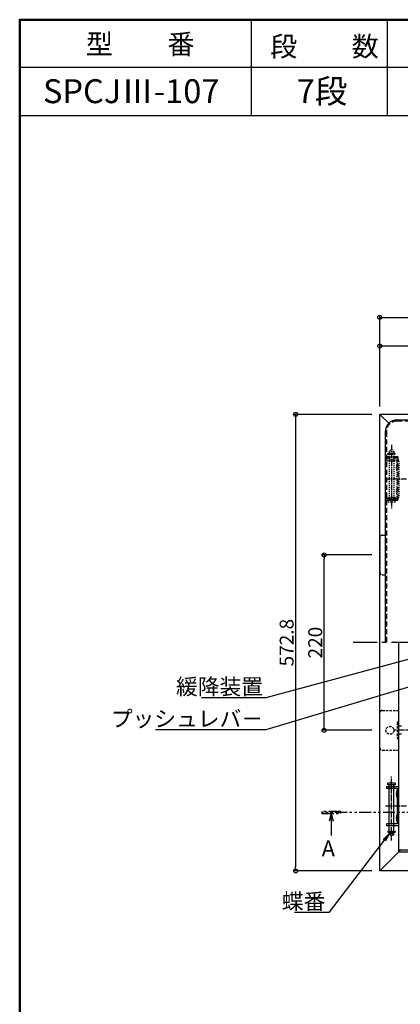
# Model space of a CAD drawing. Extents: x 9998 to 13998, y -8182 to -5412.
# Drawn here: x 9998 to 10476, y -6648 to -5412 of the extents above; entities that cross this region are included whole.
import ezdxf
from ezdxf import colors
from ezdxf.entities.mleader import LeaderData, LeaderLine
from ezdxf.math import Vec2, Vec3

# ---------------------------------------------------------------- set-up
doc = ezdxf.new("R2010")
doc.units = 0
doc.header["$MEASUREMENT"] = 0
for name, pattern in [('DASHED1', [2.5, 1.25, -1.25]), ('HIDDEN', [9.525, 6.35, -3.175]), ('KIN-CENTER', [48, 30, -6, 6, -6]), ('KIN-CENTER3', [10, 7, -1, 1, -1]), ('KIN-HIDDEN2', [4.5, 3, -1.5]), ('KIN-PHANTOM2', [30, 15, -3, 3, -3, 3, -3])]:
    doc.linetypes.add(name, pattern=pattern)
doc.layers.get('0').update_dxf_attribs({"color": 4, "linetype": 'CONTINUOUS'})
doc.layers.get('DEFPOINTS').update_dxf_attribs({"linetype": 'CONTINUOUS'})
for name, color, linetype in [('02壁', 9, 'CONTINUOUS'), ('CYA_M', 4, 'CONTINUOUS'), ('CYA_SSD', 134, 'KIN-HIDDEN2'), ('HIDDEN', 3, 'HIDDEN'), ('MAZ_SSD', 213, 'KIN-HIDDEN2'), ('moji', 70, 'CONTINUOUS'), ('PARTS_SIN', 171, 'KIN-CENTER3'), ('RED_SSD', 12, 'KIN-HIDDEN2'), ('SINSEN', 173, 'KIN-CENTER'), ('SUNPO', 3, 'CONTINUOUS'), ('YEL_M', 2, 'CONTINUOUS'), ('zumenwaku', 190, 'CONTINUOUS')]:
    doc.layers.add(name, color=color, linetype=linetype)
doc.layers.add('6寸法', color=11, linetype='CONTINUOUS', lineweight=5)
doc.styles.add('MSP', font='txt')
doc.styles.get("Standard").update_dxf_attribs({"font": 'simplex.shx', "width": 0.7, "bigfont": 'bigfont.shx'})
doc.dimstyles.new('一般寸法', dxfattribs={"dimscale": 5, "dimtxt": 3.5, "dimasz": 1, "dimexe": 0.5, "dimexo": 2, "dimgap": 0.5, "dimtad": 1, "dimdec": 1, "dimrnd": 0.5, "dimzin": 9, "dimdsep": 46, "dimtxsty": 'Standard', "dimblk1": 'ORIGIN', "dimblk2": 'ORIGIN', "dimsah": 1, "dimcen": 1, "dimclrd": 11, "dimclre": 11, "dimclrt": 2, "dimadec": 1, "dimazin": 2, "dimtfac": 1, "dimtdec": 1, "dimtmove": 2, "dimatfit": 3, "dimldrblk": 'OPEN', "dimfxl": 1, "dimtolj": 1, "dimtzin": 9, "dimarcsym": 0})

# ---------------------------------------------------------------- blocks, each defined once
blk = doc.blocks.new('_ORIGIN')
at = {"color": 0, "linetype": 'ByBlock'}
blk.add_line((0, 0), (-1, 0), dxfattribs=at)
blk.add_circle((0, 0), 0.5, dxfattribs=at)
blk = doc.blocks.new('*D106')
at = {"layer": 'DEFPOINTS', "color": 0, "transparency": 16777216}
for p in [(11102.9, -5785.9), (10450.1, -5907.6), (11102.9, -5907.6)]:
    blk.add_point(p, dxfattribs=at)
at = {"layer": 'SUNPO', "color": 11, "lineweight": -2, "transparency": 16777216}
for p, q in [((10450.1, -5897.6), (10450.1, -5783.4)), ((10455.1, -5785.9), (11097.9, -5785.9)), ((11102.9, -5897.6), (11102.9, -5783.4))]:
    blk.add_line(p, q, dxfattribs=at)
at = {"layer": 'SUNPO', "color": 11, "lineweight": -2, "transparency": 16777216, "xscale": 5, "yscale": 5, "zscale": 5, "rotation": 180}
blk.add_blockref('_ORIGIN', (10450.1, -5785.9), dxfattribs=at)
at = {"layer": 'SUNPO', "color": 11, "lineweight": -2, "transparency": 16777216, "xscale": 5, "yscale": 5, "zscale": 5}
blk.add_blockref('_ORIGIN', (11102.9, -5785.9), dxfattribs=at)
at = {"layer": 'SUNPO', "color": 2, "transparency": 16777216, "insert": (10798.9, -5772.2), "char_height": 17.5, "attachment_point": 5}
blk.add_mtext('\\A1;652.8', dxfattribs=at)
blk = doc.blocks.new('_OPEN')
at = {"color": 0, "linetype": 'ByBlock'}
for p, q in [((-1, 0.17), (0, 0)), ((0, 0), (-1, -0.17)), ((0, 0), (-1, 0))]:
    blk.add_line(p, q, dxfattribs=at)
blk = doc.blocks.new('*D101')
at = {"layer": 'DEFPOINTS', "color": 0, "transparency": 16777216}
for p in [(10776.5, -5821.8), (10450.1, -5907.6), (10776.5, -5907.8)]:
    blk.add_point(p, dxfattribs=at)
at = {"layer": 'SUNPO', "color": 11, "lineweight": -2, "transparency": 16777216}
for p, q in [((10450.1, -5897.6), (10450.1, -5819.3)), ((10455.1, -5821.8), (10771.5, -5821.8)), ((10776.5, -5897.8), (10776.5, -5819.3))]:
    blk.add_line(p, q, dxfattribs=at)
at = {"layer": 'SUNPO', "color": 11, "lineweight": -2, "transparency": 16777216, "xscale": 5, "yscale": 5, "zscale": 5, "rotation": 180}
blk.add_blockref('_ORIGIN', (10450.1, -5821.8), dxfattribs=at)
at = {"layer": 'SUNPO', "color": 11, "lineweight": -2, "transparency": 16777216, "xscale": 5, "yscale": 5, "zscale": 5}
blk.add_blockref('_ORIGIN', (10776.5, -5821.8), dxfattribs=at)
at = {"layer": 'SUNPO', "color": 2, "transparency": 16777216, "insert": (10613.3, -5810.5), "char_height": 17.5, "attachment_point": 5}
blk.add_mtext('\\A1;326.4', dxfattribs=at)
blk = doc.blocks.new('*D103')
at = {"layer": 'DEFPOINTS', "color": 0, "transparency": 16777216}
for p in [(10450.1, -5907.6), (10344.5, -6480.4), (10450.1, -6480.4)]:
    blk.add_point(p, dxfattribs=at)
at = {"layer": 'SUNPO', "color": 11, "lineweight": -2, "transparency": 16777216}
for p, q in [((10440.1, -5907.6), (10342, -5907.6)), ((10344.5, -5912.6), (10344.5, -6475.4)), ((10440.1, -6480.4), (10342, -6480.4))]:
    blk.add_line(p, q, dxfattribs=at)
at = {"layer": 'SUNPO', "color": 11, "lineweight": -2, "transparency": 16777216, "xscale": 5, "yscale": 5, "zscale": 5}
for p, rotation in [((10344.5, -5907.6), 90), ((10344.5, -6480.4), 270)]:
    blk.add_blockref('_ORIGIN', p, dxfattribs=dict(at, rotation=rotation))
at = {"layer": 'SUNPO', "color": 2, "transparency": 16777216, "insert": (10333.2, -6194), "char_height": 17.5, "attachment_point": 5, "rotation": 90}
blk.add_mtext('\\A1;572.8', dxfattribs=at)
blk = doc.blocks.new('*D104')
at = {"layer": 'DEFPOINTS', "color": 0, "transparency": 16777216}
for p in [(10380.3, -6084), (10450.3, -6084), (10450.3, -6304)]:
    blk.add_point(p, dxfattribs=at)
at = {"layer": 'SUNPO', "color": 11, "lineweight": -2, "transparency": 16777216}
for p, q in [((10440.3, -6084), (10377.8, -6084)), ((10380.3, -6299), (10380.3, -6089)), ((10440.3, -6304), (10377.8, -6304))]:
    blk.add_line(p, q, dxfattribs=at)
at = {"layer": 'SUNPO', "color": 11, "lineweight": -2, "transparency": 16777216, "xscale": 5, "yscale": 5, "zscale": 5}
for p, rotation in [((10380.3, -6084), 90), ((10380.3, -6304), 270)]:
    blk.add_blockref('_ORIGIN', p, dxfattribs=dict(at, rotation=rotation))
at = {"layer": 'SUNPO', "color": 2, "transparency": 16777216, "insert": (10369.1, -6194), "char_height": 17.5, "attachment_point": 5, "rotation": 90}
blk.add_mtext('\\A1;220', dxfattribs=at)

msp = doc.modelspace()

# ---------------------------------------------------------------- hatches: boundary and pattern name
at = {"layer": '02壁'}
h = msp.add_hatch(color=1, dxfattribs=at)
h.dxf.hatch_style = 1
h.paths.add_polyline_path([(10377.35, -6405.897), (10377.35, -6408.304), (10401.039, -6408.304), (10401.039, -6405.897)])

# ---------------------------------------------------------------- linework, layer by layer
for p, q in [((10471.939, -5914.435), (11073.939, -5914.435)), ((10456.939, -5929.435), (10456.939, -6194.035))]:
    msp.add_line(p, q)
msp.add_arc((10471.939, -5929.435), 15, 90, 180.000015)
at = {"layer": '02壁', "color": 1, "linetype": 'KIN-PHANTOM2'}
msp.add_line((11009.226, -6407.1), (10377.898, -6407.1), dxfattribs=at)
at = {"layer": '02壁', "color": 11}
for q in [(10386.654, -6417.997), (10389.195, -6436.053), (10391.735, -6417.997)]:
    msp.add_line((10389.195, -6408.304), q, dxfattribs=at)
at = {"layer": '02壁', "color": 1, "linetype": 'KIN-PHANTOM2'}
msp.add_lwpolyline([(10377.35, -6405.897), (10377.35, -6408.304), (10401.039, -6408.304), (10401.039, -6405.897)], close=True, dxfattribs=at)
at = {"layer": 'CYA_M'}
for p, q in [((10458.439, -6374.535), (10458.439, -6376.535)), ((10458.439, -6374.535), (10472.139, -6374.535)), ((10460.439, -6372.375), (10460.439, -6370.375)), ((10469.439, -6370.375), (10460.439, -6370.375)), ((10469.439, -6372.375), (10460.439, -6372.375)), ((10461.939, -6374.535), (10461.939, -6372.375)), ((10467.939, -6374.535), (10467.939, -6372.375)), ((10469.439, -6370.375), (10469.439, -6372.375)), ((10458.439, -6376.535), (10472.139, -6376.535)), ((10461.939, -6421.535), (10461.939, -6376.535)), ((10467.939, -6421.535), (10467.939, -6376.535)), ((10472.139, -6376.535), (10472.139, -6421.535)), ((10474.139, -6421.535), (10474.139, -6376.535)), ((10458.439, -6421.535), (10458.439, -6423.535)), ((10472.139, -6421.535), (10458.439, -6421.535)), ((10458.439, -6423.535), (10472.139, -6423.535)), ((10461.939, -6430.375), (10461.939, -6423.535)), ((10467.939, -6430.375), (10467.939, -6423.535)), ((10460.239, -6430.375), (10460.239, -6431.875)), ((10460.239, -6430.375), (10469.639, -6430.375)), ((10460.239, -6431.875), (10469.639, -6431.875)), ((10461.939, -6433.975), (10461.939, -6431.975)), ((10467.939, -6431.975), (10461.939, -6431.975)), ((10463.939, -6435.975), (10461.939, -6433.975)), ((10467.939, -6433.975), (10461.939, -6433.975)), ((10462.439, -6430.375), (10462.439, -6431.975)), ((10465.939, -6435.975), (10463.939, -6435.975)), ((10464.439, -6430.375), (10464.439, -6431.875)), ((10465.439, -6430.375), (10465.439, -6431.875)), ((10467.939, -6433.975), (10465.939, -6435.975)), ((10467.439, -6430.375), (10467.439, -6431.975)), ((10467.939, -6433.975), (10467.939, -6431.975)), ((10469.639, -6430.375), (10469.639, -6431.875))]:
    msp.add_line(p, q, dxfattribs=at)
for centre, radius, start, end in [((10472.139, -6376.535), 2, 0, 89.999985), ((10479.499, -6384.035), 8.76, 147.155121, 212.844864), ((10479.499, -6414.035), 8.76, 147.155121, 212.844864), ((10472.139, -6421.535), 2, 270, 0.000015)]:
    msp.add_arc(centre, radius, start, end, dxfattribs=at)
at = {"layer": 'CYA_SSD'}
for p, q in [((10450.339, -6062.035), (10450.339, -6106.035)), ((10453.339, -6059.035), (10456.939, -6059.035)), ((10453.339, -6109.035), (10456.939, -6109.035)), ((10450.339, -6326.035), (10450.339, -6282.035)), ((10453.339, -6279.035), (10474.139, -6279.035)), ((10453.339, -6329.035), (10474.139, -6329.035)), ((10461.939, -6376.535), (10461.939, -6374.535)), ((10467.939, -6376.535), (10467.939, -6374.535)), ((10461.939, -6423.535), (10461.939, -6421.535)), ((10467.939, -6423.535), (10467.939, -6421.535))]:
    msp.add_line(p, q, dxfattribs=at)
msp.add_circle((10462.839, -6304.035), 5, dxfattribs=at)
for centre, start, end in [((10453.339, -6062.035), 90, 180), ((10453.339, -6106.035), 179.999985, 270), ((10453.339, -6282.035), 90, 180.000015), ((10453.339, -6326.035), 180, 270)]:
    msp.add_arc(centre, 3, start, end, dxfattribs=at)
at = {"layer": 'HIDDEN'}
for p, q in [((10471.939, -5915.935), (11073.939, -5915.935)), ((10458.439, -5929.435), (10458.439, -6194.035)), ((10472.939, -5960.735), (10458.439, -5960.735)), ((10472.939, -5962.735), (10458.439, -5962.735)), ((10472.939, -5960.735), (10472.939, -6015.735)), ((10472.939, -6013.735), (10458.439, -6013.735)), ((10472.939, -6015.735), (10458.439, -6015.735))]:
    msp.add_line(p, q, dxfattribs=at)
at = {"layer": 'HIDDEN', "linetype": 'DASHED1'}
for p, q in [((10463.939, -5952.095), (10461.939, -5954.095)), ((10461.939, -5954.095), (10461.939, -5956.095)), ((10467.939, -5954.095), (10461.939, -5954.095)), ((10465.939, -5952.095), (10463.939, -5952.095)), ((10467.939, -5954.095), (10465.939, -5952.095)), ((10467.939, -5954.095), (10467.939, -5956.095)), ((10458.439, -5966.535), (10458.439, -5964.535)), ((10458.439, -5964.535), (10472.139, -5964.535)), ((10472.139, -5966.535), (10458.439, -5966.535)), ((10460.239, -5957.695), (10460.239, -5956.195)), ((10460.239, -5956.195), (10469.639, -5956.195)), ((10460.239, -5957.695), (10469.639, -5957.695)), ((10467.939, -5956.095), (10461.939, -5956.095)), ((10461.939, -5957.695), (10461.939, -5964.535)), ((10461.939, -5964.535), (10461.939, -5966.535)), ((10461.939, -5966.535), (10461.939, -6011.535)), ((10462.439, -5957.695), (10462.439, -5956.095)), ((10464.439, -5957.695), (10464.439, -5956.195)), ((10465.439, -5957.695), (10465.439, -5956.195)), ((10467.439, -5957.695), (10467.439, -5956.095)), ((10467.939, -5957.695), (10467.939, -5964.535)), ((10467.939, -5964.535), (10467.939, -5966.535)), ((10467.939, -5966.535), (10467.939, -6011.535)), ((10469.639, -5957.695), (10469.639, -5956.195)), ((10472.139, -6011.535), (10472.139, -5966.535)), ((10474.139, -5966.535), (10474.139, -6011.535)), ((10458.439, -6013.535), (10458.439, -6011.535)), ((10458.439, -6011.535), (10472.139, -6011.535)), ((10458.439, -6013.535), (10472.139, -6013.535)), ((10460.439, -6015.695), (10460.439, -6017.695)), ((10469.439, -6015.695), (10460.439, -6015.695)), ((10461.939, -6011.535), (10461.939, -6013.535)), ((10461.939, -6013.535), (10461.939, -6015.695)), ((10467.939, -6011.535), (10467.939, -6013.535)), ((10467.939, -6013.535), (10467.939, -6015.695)), ((10469.439, -6017.695), (10469.439, -6015.695)), ((10469.439, -6017.695), (10460.439, -6017.695))]:
    msp.add_line(p, q, dxfattribs=at)
at = {"layer": 'HIDDEN'}
msp.add_arc((10471.939, -5929.435), 13.5, 90, 180.000015, dxfattribs=at)
at = {"layer": 'HIDDEN', "linetype": 'DASHED1'}
for centre, radius, start, end in [((10472.139, -5966.535), 2, 359.999985, 90), ((10479.499, -5974.035), 8.76, 147.155136, 212.844879), ((10479.499, -6004.035), 8.76, 147.155136, 212.844879), ((10472.139, -6011.535), 2, 270.000015, 0)]:
    msp.add_arc(centre, radius, start, end, dxfattribs=at)
at = {"layer": 'MAZ_SSD'}
for p, q in [((10472.133, -6294.405), (10472.133, -6313.405)), ((10474.139, -6293.035), (10473.633, -6292.905)), ((10474.139, -6315.035), (10474.139, -6293.035)), ((10474.139, -6314.774), (10473.633, -6314.905))]:
    msp.add_line(p, q, dxfattribs=at)
for centre, start, end in [((10473.633, -6294.405), 90, 180), ((10473.633, -6313.405), 180, 270)]:
    msp.add_arc(centre, 1.5, start, end, dxfattribs=at)
at = {"layer": 'PARTS_SIN'}
for p, q in [((10464.939, -5945.658), (10464.939, -6025.946)), ((10483.529, -5989.035), (10457.529, -5989.035)), ((10510.236, -6304.035), (10467.188, -6304.035)), ((10464.939, -6442.413), (10464.939, -6362.125)), ((10483.529, -6399.035), (10457.529, -6399.035))]:
    msp.add_line(p, q, dxfattribs=at)
at = {"layer": 'RED_SSD'}
for p, q in [((10477.339, -6298.905), (10474.139, -6298.905)), ((10477.339, -6308.905), (10474.139, -6308.905))]:
    msp.add_line(p, q, dxfattribs=at)
at = {"layer": 'SINSEN'}
msp.add_line((11118.792, -6194.035), (10414.377, -6194.035), dxfattribs=at)
at = {"layer": 'YEL_M'}
for p, q in [((11102.939, -5907.635), (10450.139, -5907.635)), ((10450.139, -6480.435), (10450.139, -5907.635)), ((10450.139, -5908.835), (10451.339, -5908.835)), ((10451.339, -5908.835), (10461.333, -5918.829)), ((10474.139, -6456.435), (10474.139, -6194.035)), ((10451.339, -6479.235), (10474.139, -6456.435)), ((10474.139, -6455.235), (10475.339, -6455.235)), ((10474.139, -6456.435), (11078.939, -6456.435)), ((10475.339, -6454.035), (11077.739, -6454.035)), ((10475.339, -6454.035), (10475.339, -6455.235)), ((10450.139, -6479.235), (10451.339, -6479.235)), ((11102.939, -6480.435), (10450.139, -6480.435))]:
    msp.add_line(p, q, dxfattribs=at)
at = {"layer": 'zumenwaku', "linetype": 'Continuous'}
for p, q in [((10288.832, -5412.429), (10288.832, -5532.429)), ((10459.412, -5412.429), (10459.412, -5532.429)), ((9998.027, -5532.429), (11685.206, -5532.429))]:
    msp.add_line(p, q, dxfattribs=at)
at = {"layer": 'zumenwaku'}
msp.add_line((11685.206, -5472.429), (9998.027, -5472.429), dxfattribs=at)
at = {"layer": 'zumenwaku', "linetype": 'Continuous', "lineweight": 50}
msp.add_lwpolyline([(9998.027, -8182.429), (13998.027, -8182.429), (13998.027, -5412.429), (9998.027, -5412.429)], close=True, dxfattribs=at)

# ---------------------------------------------------------------- texts
at = {"layer": 'moji', "linetype": 'Continuous', "style": 'MSP'}
for s, height, p in [('型\u3000\u3000番', 25, (10081.146, -5455.623)), ('段\u3000\u3000数', 25, (10312.499, -5458.493)), ('7段', 30, (10345.858, -5517.145)), ('SPCJⅢ-107', 30, (10027.276, -5517.145))]:
    msp.add_text(s, height=height, dxfattribs=at).set_placement(p)
at = {"layer": 'SUNPO', "color": 2, "insert": (10393.856, -6442.209), "char_height": 20, "attachment_point": 3}
msp.add_mtext('A', dxfattribs=at)

# ---------------------------------------------------------------- dimensions: what is measured, and where the dimension line sits
at = {"layer": 'SUNPO'}
dim = msp.add_linear_dim(base=(11102.939, -5785.91), p1=(10450.139, -5907.635), p2=(11102.939, -5907.635), dimstyle='一般寸法', override={"dimrnd": 0}, dxfattribs=at)
dim.commit()
dim.dimension.update_dxf_attribs({"geometry": '*D106', "text_midpoint": (10798.931, -5772.248), "dimtype": 160})
dim = msp.add_linear_dim(base=(10776.539, -5821.775), p1=(10450.139, -5907.635), p2=(10776.539, -5907.835), dimstyle='一般寸法', override={"dimrnd": 0}, dxfattribs=at)
dim.commit()
dim.dimension.update_dxf_attribs({"geometry": '*D101', "text_midpoint": (10613.339, -5810.525)})
for base, p1, p2, picture, middle in [((10344.469, -6480.435), (10450.139, -5907.635), (10450.139, -6480.435), '*D103', (10333.219, -6194.035)), ((10380.333, -6084.035), (10450.339, -6304.035), (10450.339, -6084.035), '*D104', (10369.083, -6194.035))]:
    dim = msp.add_linear_dim(base=base, p1=p1, p2=p2, angle=90, dimstyle='一般寸法', override={"dimrnd": 0}, dxfattribs=at)
    dim.commit()
    dim.dimension.update_dxf_attribs({"geometry": picture, "text_midpoint": middle})

# ---------------------------------------------------------------- leaders
at = {"layer": '6寸法'}
ml = msp.add_multileader_mtext('Standard', dxfattribs=at)
ml.set_content('緩降装置', color=2)
ml.set_leader_properties(color=11)
ml.set_arrow_properties(name='OPEN')
ml.build(insert=Vec2(0, 0))
ml.multileader.update_dxf_attribs({"text_left_attachment_type": 6, "text_right_attachment_type": 6, "dogleg_length": 0.36, "arrow_head_size": 8, "scale": 8})
ctx = ml.context
ctx.base_point, ctx.scale, ctx.char_height, ctx.arrow_head_size, ctx.landing_gap_size, ctx.plane_origin = Vec3(10239.294, -6263.256), 8, 20, 8, 0.72, Vec3(10594.772, -6252.973)
ctx.left_attachment, ctx.right_attachment, ctx.text_align_type = 6, 6, 2
notes = []
notes.append((ctx, [(1, (1, 1, 0), (10307.08, -6263.256), (-1, 0), 2.88, [(0, [(10536.33, -6201.39)], 0, [])])]))
ctx.mtext.insert, ctx.mtext.alignment, ctx.mtext.flow_direction = Vec3(10303.48, -6239.256), 3, 5
ml = msp.add_multileader_mtext('Standard', dxfattribs=at)
ml.set_content('プッシュレバ－', color=2)
ml.set_leader_properties(color=11)
ml.set_arrow_properties(name='OPEN')
ml.build(insert=Vec2(0, 0))
ml.multileader.update_dxf_attribs({"text_left_attachment_type": 6, "text_right_attachment_type": 6, "dogleg_length": 0.36, "arrow_head_size": 8, "scale": 8})
ctx = ml.context
ctx.base_point, ctx.scale, ctx.char_height, ctx.arrow_head_size, ctx.landing_gap_size, ctx.plane_origin = Vec3(10191.694, -6303.527), 8, 20, 8, 0.72, Vec3(10589.385, -6295.672)
ctx.left_attachment, ctx.right_attachment, ctx.text_align_type = 6, 6, 2
notes.append((ctx, [(1, (1, 1, 0), (10307.08, -6303.527), (-1, 0), 2.88, [(0, [(10514.465, -6241.437)], 0, [])])]))
ctx.mtext.insert, ctx.mtext.alignment, ctx.mtext.flow_direction = Vec3(10303.48, -6279.527), 3, 5
at = {"layer": 'SUNPO'}
ml = msp.add_multileader_mtext('Standard', dxfattribs=at)
ml.set_content('蝶番', color=2)
ml.set_leader_properties(color=11)
ml.set_arrow_properties(name='OPEN')
ml.build(insert=Vec2(0, 0))
ml.multileader.update_dxf_attribs({"text_left_attachment_type": 6, "text_right_attachment_type": 6, "dogleg_length": 0.36, "arrow_head_size": 10, "scale": 10})
ctx = ml.context
ctx.base_point, ctx.scale, ctx.char_height, ctx.arrow_head_size, ctx.landing_gap_size, ctx.plane_origin = Vec3(10351.001, -6532.655), 10, 20, 10, 0.9, Vec3(10386.268, -6532.655)
ctx.left_attachment, ctx.right_attachment, ctx.text_align_type = 6, 6, 2
notes.append((ctx, [(0, (1, 1, 0), (10386.268, -6532.655), (-1, 0), 3.6, [(0, [(10461.939, -6433.975)], 0, [])])]))
ctx.mtext.insert, ctx.mtext.alignment, ctx.mtext.flow_direction = Vec3(10381.768, -6508.655), 3, 5
for ctx, leaders in notes:
    for number, flags, end, landing, length, lines in leaders:
        leader = LeaderData()
        leader.index, (leader.has_last_leader_line, leader.has_dogleg_vector, leader.attachment_direction) = number, flags
        leader.last_leader_point, leader.dogleg_vector, leader.dogleg_length = Vec3(end), Vec3(landing), length
        for number, points, colour, breaks in lines:
            line = LeaderLine()
            line.index, line.vertices, line.color, line.breaks = number, Vec3.list(points), colors.encode_raw_color(colour), breaks
            leader.lines.append(line)
        ctx.leaders.append(leader)

doc.saveas('drawing.dxf')
